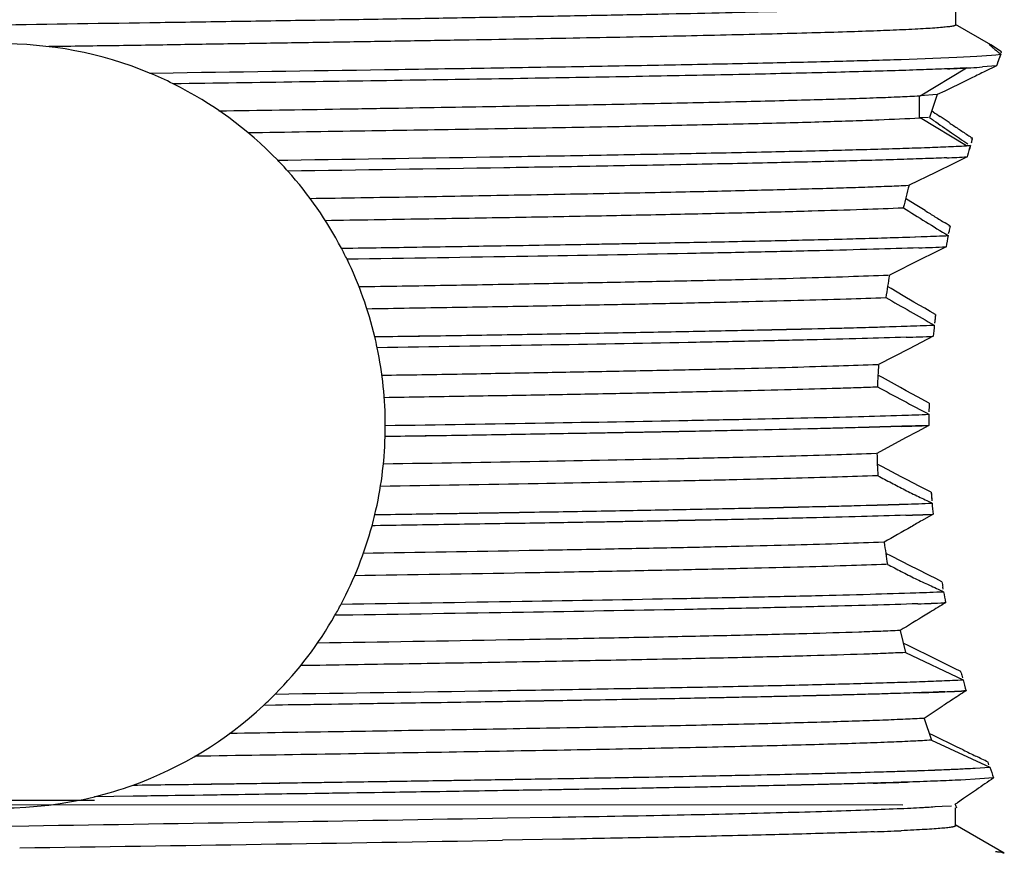
# Model space of a CAD drawing. Units: inches. Extents: x 0 to 11, y 0 to 8.5.
# Drawn here: x 5.1 to 5.7, y 6.3 to 6.8 of the extents above; entities that cross this region are included whole.
import ezdxf

# ---------------------------------------------------------------- set-up
doc = ezdxf.new("R2010")
doc.units = ezdxf.units.IN
doc.header["$LTSCALE"] = 0.605
doc.header["$MEASUREMENT"] = 0
doc.layers.get('0').update_dxf_attribs({"linetype": 'CONTINUOUS'})

msp = doc.modelspace()

# ---------------------------------------------------------------- linework, layer by layer
at = {"color": 7, "linetype": 'Continuous'}
for p, q in [((5.71603, 6.82157), (5.71603, 6.83501)), ((5.71539, 6.82175), (5.7159, 6.82153)), ((5.73786, 6.80904), (5.71589, 6.82173)), ((5.71589, 6.82153), (5.71603, 6.82134)), ((5.74467, 6.80463), (5.73791, 6.80904)), ((5.72918, 6.80186), (5.73835, 6.80252)), ((5.72918, 6.80186), (5.73835, 6.80251)), ((5.73835, 6.80251), (5.74107, 6.80278)), ((5.73835, 6.80252), (5.74107, 6.80278)), ((5.74107, 6.80278), (5.74413, 6.80317)), ((5.74107, 6.80278), (5.74413, 6.80317)), ((5.74372, 6.8035), (5.74413, 6.80317)), ((5.74445, 6.80403), (5.74467, 6.80463)), ((5.74445, 6.80403), (5.74467, 6.80463)), ((5.68189, 6.79989), (5.71667, 6.8012)), ((5.68189, 6.79989), (5.71667, 6.8012)), ((5.71667, 6.8012), (5.72918, 6.80186)), ((5.71667, 6.8012), (5.72918, 6.80186)), ((5.74179, 6.79681), (5.74144, 6.79587)), ((5.21286, 6.79135), (5.22762, 6.79157)), ((5.21286, 6.79135), (5.22762, 6.79156)), ((5.72278, 6.79455), (5.71095, 6.794)), ((5.74144, 6.79587), (5.73275, 6.79514)), ((5.74144, 6.79587), (5.73275, 6.79514)), ((5.74144, 6.79587), (5.73425, 6.79236)), ((5.72237, 6.78653), (5.70916, 6.78012)), ((5.72646, 6.78854), (5.72237, 6.78653)), ((5.70448, 6.77786), (5.69382, 6.77719)), ((5.70449, 6.77786), (5.69959, 6.76364)), ((5.70916, 6.78012), (5.70449, 6.77786)), ((5.70195, 6.76711), (5.70098, 6.76777)), ((5.6991, 6.76364), (5.69342, 6.7633)), ((5.71183, 6.76043), (5.70631, 6.76416)), ((5.72651, 6.75063), (5.72552, 6.75069)), ((5.72651, 6.75063), (5.72552, 6.75069)), ((5.72629, 6.74989), (5.72651, 6.75063)), ((5.72278, 6.74594), (5.72517, 6.74607)), ((5.72399, 6.746), (5.72278, 6.74594)), ((5.72517, 6.74607), (5.72399, 6.746)), ((5.29286, 6.73695), (5.29919, 6.73705)), ((5.29286, 6.73695), (5.29919, 6.73704)), ((5.71533, 6.73518), (5.70335, 6.72931)), ((5.72316, 6.73901), (5.71533, 6.73518)), ((5.72339, 6.73981), (5.72316, 6.73901)), ((5.72339, 6.73981), (5.72316, 6.73901)), ((5.70335, 6.72931), (5.68689, 6.72128)), ((5.68638, 6.71207), (5.68477, 6.71309)), ((5.69077, 6.70931), (5.68638, 6.71207)), ((5.69687, 6.70549), (5.69077, 6.70931)), ((5.71254, 6.69576), (5.70936, 6.69772)), ((5.7116, 6.69118), (5.71183, 6.69234)), ((5.71254, 6.69576), (5.71164, 6.69579)), ((5.71254, 6.69576), (5.71164, 6.69579)), ((5.70983, 6.68978), (5.71133, 6.68984)), ((5.70983, 6.68978), (5.71133, 6.68984)), ((5.33265, 6.68198), (5.33607, 6.68203)), ((5.33265, 6.68198), (5.33607, 6.68203)), ((5.70995, 6.68284), (5.70223, 6.67898)), ((5.69444, 6.67508), (5.67463, 6.66518)), ((5.70223, 6.67898), (5.69444, 6.67508)), ((5.67566, 6.65672), (5.67346, 6.65801)), ((5.68329, 6.65225), (5.67566, 6.65672)), ((5.68993, 6.64838), (5.68329, 6.65225)), ((5.69328, 6.64643), (5.68993, 6.64838)), ((5.69664, 6.64448), (5.69328, 6.64643)), ((5.70001, 6.64253), (5.69664, 6.64448)), ((5.7034, 6.64057), (5.70001, 6.64253)), ((5.7034, 6.64057), (5.70289, 6.64059)), ((5.70176, 6.6339), (5.70265, 6.63393)), ((5.70176, 6.6339), (5.70265, 6.63393)), ((5.35343, 6.62674), (5.35488, 6.62676)), ((5.70194, 6.62696), (5.69442, 6.62308)), ((5.68688, 6.61918), (5.66791, 6.60936)), ((5.69442, 6.62308), (5.68688, 6.61918)), ((5.67025, 6.60115), (5.66748, 6.60268)), ((5.68158, 6.59492), (5.67025, 6.60115)), ((5.68512, 6.59298), (5.68158, 6.59492)), ((5.69225, 6.58907), (5.68512, 6.59298)), ((5.69941, 6.58516), (5.69225, 6.58907)), ((5.69923, 6.5713), (5.68233, 6.57075)), ((5.69923, 6.5713), (5.69199, 6.56739)), ((5.68477, 6.56349), (5.66684, 6.55376)), ((5.69199, 6.56739), (5.68477, 6.56349)), ((5.67035, 6.54543), (5.66709, 6.54714)), ((5.68207, 6.53929), (5.67035, 6.54543)), ((5.68581, 6.53734), (5.68207, 6.53929)), ((5.69327, 6.53344), (5.68581, 6.53734)), ((5.70072, 6.52955), (5.69327, 6.53344)), ((5.70187, 6.51583), (5.69499, 6.51192)), ((5.35364, 6.50868), (5.35173, 6.50864)), ((5.35364, 6.50867), (5.35173, 6.50864)), ((5.67591, 6.48958), (5.67235, 6.49137)), ((5.68808, 6.48345), (5.67591, 6.48958)), ((5.69197, 6.48149), (5.68808, 6.48345)), ((5.6997, 6.4776), (5.69197, 6.48149)), ((5.70354, 6.47566), (5.6997, 6.4776)), ((5.70737, 6.47373), (5.70354, 6.47566)), ((5.70817, 6.46906), (5.70796, 6.47022)), ((5.70817, 6.46906), (5.70796, 6.47022)), ((5.7097, 6.46059), (5.70879, 6.46055)), ((5.7097, 6.46059), (5.70879, 6.46054)), ((5.33263, 6.45279), (5.32862, 6.45273)), ((5.33263, 6.45279), (5.32862, 6.45273)), ((5.70005, 6.45472), (5.69688, 6.45279)), ((5.68135, 6.44322), (5.68464, 6.42948)), ((5.68668, 6.43365), (5.68319, 6.43536)), ((5.68464, 6.42948), (5.7206, 6.41247)), ((5.7035, 6.42539), (5.68668, 6.43365)), ((5.71143, 6.42149), (5.7035, 6.42539)), ((5.71535, 6.41957), (5.71143, 6.42149)), ((5.71925, 6.41765), (5.71535, 6.41957)), ((5.71945, 6.41685), (5.71925, 6.41765)), ((5.72245, 6.40562), (5.72106, 6.40555)), ((5.72245, 6.40562), (5.72106, 6.40555)), ((5.29151, 6.39662), (5.28409, 6.39651)), ((5.29151, 6.39662), (5.28409, 6.39651)), ((5.70754, 6.39585), (5.69634, 6.38841)), ((5.69634, 6.38841), (5.70081, 6.37479)), ((5.70217, 6.37762), (5.69942, 6.37895)), ((5.70081, 6.37479), (5.73728, 6.35794)), ((5.71659, 6.37063), (5.70217, 6.37762)), ((5.72067, 6.36864), (5.71659, 6.37063)), ((5.73649, 6.36023), (5.7362, 6.36108)), ((5.73678, 6.3594), (5.73649, 6.36023)), ((5.73678, 6.3594), (5.73649, 6.36023)), ((5.72821, 6.35732), (5.73728, 6.35794)), ((5.72821, 6.35734), (5.73728, 6.35794)), ((5.71925, 6.3499), (5.68582, 6.34859)), ((5.73111, 6.35055), (5.71925, 6.3499)), ((5.73111, 6.35055), (5.71925, 6.34989)), ((5.73965, 6.3512), (5.73111, 6.35055)), ((5.73965, 6.3512), (5.73111, 6.35055)), ((5.20258, 6.34673), (5.24148, 6.34728)), ((5.24148, 6.34728), (5.24603, 6.34735)), ((5.72893, 6.34379), (5.72096, 6.3383)), ((5.04688, 6.33728), (5.1785, 6.33731)), ((5.20273, 6.33978), (5.1785, 6.33944)), ((5.20273, 6.33978), (5.1785, 6.33944)), ((5.72096, 6.3383), (5.71703, 6.33563)), ((5.68303, 6.3342), (4.83632, 6.33443)), ((5.7156, 6.33468), (5.71583, 6.33409)), ((5.71583, 6.3341), (5.71645, 6.33256)), ((5.71583, 6.33409), (5.71645, 6.33256)), ((5.71583, 6.32159), (5.71583, 6.33253)), ((5.4363, 6.32619), (5.46438, 6.32667)), ((5.10368, 6.32089), (5.13747, 6.32137)), ((5.74633, 6.30412), (5.71559, 6.32188)), ((5.71559, 6.3215), (5.71583, 6.32124)), ((5.47054, 6.31292), (5.43324, 6.31226))]:
    msp.add_line(p, q, dxfattribs=at)
at = {"color": 9, "linetype": 'Continuous'}
for p, q in [((5.69382, 6.77719), (5.72275, 6.79455)), ((5.69342, 6.7633), (5.69342, 6.77719)), ((5.72275, 6.74594), (5.69382, 6.7633))]:
    msp.add_line(p, q, dxfattribs=at)
at = {"color": 7, "linetype": 'Continuous'}
msp.add_lwpolyline([(5.70314, 6.33328), (5.70758, 6.33361), (5.71339, 6.3338)], dxfattribs=at)
for centre, radius, start, end in [((5.12153, 6.57103), 0.2385, 67.4857, 114.14407), ((6.5726, 6.49433), 0.88416, 159.55525, 160.05941), ((6.5843, 6.49), 0.89664, 159.55732, 159.9902), ((5.9363, 7.04689), 0.31037, 231.35258, 231.64655), ((5.12158, 6.57115), 0.23837, 63.57604, 67.4857), ((5.6598, 8.01626), 1.22332, 272.3962, 272.95065), ((5.67918, 7.63721), 0.84379, 272.96177, 273.14819), ((5.69418, 7.36602), 0.57218, 272.86515, 273.14004), ((5.69439, 7.36305), 0.5692, 273.13514, 273.86429), ((5.69602, 7.34038), 0.54648, 273.0947, 273.85415), ((6.33213, 5.56227), 1.3677, 115.92214, 116.28537), ((5.12153, 6.57103), 0.2385, 44.08113, 63.57604), ((6.95178, 8.60581), 2.22326, 235.79443, 235.93023), ((6.26045, 7.56155), 0.97531, 234.89624, 235.08573), ((6.90481, 8.4866), 2.10266, 235.11506, 235.48187), ((6.67567, 8.18896), 1.72328, 235.99225, 236.22125), ((6.40481, 7.76069), 1.22121, 235.51124, 236.09423), ((6.60619, 8.08568), 1.59881, 236.23291, 236.35943), ((7.45822, 9.36789), 3.13829, 236.37737, 236.50934), ((6.44475, 6.53741), 0.74922, 163.52457, 163.70429), ((6.40179, 6.55003), 0.70444, 163.51856, 163.70979), ((5.64838, 8.22147), 1.47741, 272.38411, 272.8864), ((5.65173, 8.14019), 1.39606, 272.38541, 272.91698), ((6.43451, 6.54038), 0.73857, 163.82916, 164.33377), ((6.4341, 6.54049), 0.73813, 163.82905, 164.33396), ((5.12149, 6.571), 0.23855, 41.83164, 44.08113), ((5.63307, 8.59679), 1.85996, 272.38348, 272.77628), ((5.65995, 7.95663), 1.21925, 272.37256, 272.97182), ((5.12153, 6.57103), 0.2385, 27.72326, 41.83164), ((6.32801, 6.55087), 0.66338, 165.11532, 166.36793), ((7.02933, 8.84514), 2.52635, 237.80604, 238.55355), ((7.05506, 8.87651), 2.56086, 237.96976, 238.13314), ((7.19489, 9.10261), 2.82671, 238.14562, 238.29578), ((6.35464, 6.56024), 0.65624, 168.08296, 168.38801), ((6.34308, 6.56265), 0.64443, 168.08016, 168.39081), ((5.60653, 9.18241), 2.49477, 272.01852, 272.37304), ((5.5594, 10.53616), 3.84932, 272.00992, 272.23969), ((6.34683, 6.56182), 0.64827, 168.60978, 169.24077), ((5.1215, 6.57102), 0.23853, 25.86756, 27.72326), ((5.6134, 8.99369), 2.31287, 271.97214, 272.39248), ((5.57291, 10.16158), 3.48144, 271.97681, 272.25605), ((5.12153, 6.57103), 0.2385, 13.507, 25.86756), ((6.25708, 6.56605), 0.59083, 170.34109, 171.71344), ((7.90078, 10.51549), 4.46075, 240.02998, 240.47709), ((6.29962, 6.56931), 0.60046, 173.18464, 173.70078), ((6.30582, 6.56862), 0.60669, 173.51682, 173.7003), ((6.29501, 6.56985), 0.59581, 173.18331, 173.51683), ((5.52956, 11.41273), 4.78194, 271.87145, 272.06369), ((5.5797, 9.86752), 3.23592, 271.87773, 272.16182), ((6.29536, 6.56977), 0.59617, 173.82191, 174.4958), ((5.1215, 6.57103), 0.23853, 11.80223, 13.507), ((5.55106, 10.76099), 4.13679, 271.8556, 272.09013), ((5.58787, 9.62746), 3.00267, 271.85392, 272.17705), ((5.12153, 6.57103), 0.2385, 0.05905, 11.80223), ((6.21994, 6.57066), 0.55339, 175.99002, 177.43364), ((10.0286, 14.71736), 9.2189, 241.764062, 241.990776), ((6.27751, 6.57103), 0.57828, 178.59926, 179.13432), ((6.27843, 6.57101), 0.5792, 178.94238, 179.13425), ((5.50593, 12.11596), 5.54109, 271.82499, 271.99969), ((5.57022, 10.08656), 3.51069, 271.83096, 272.10671), ((6.27707, 6.57103), 0.57783, 179.28466, 179.97379), ((5.1215, 6.57103), 0.23853, 358.3895, 0.05905), ((5.57923, 9.81743), 3.24835, 271.81878, 272.11709), ((5.12153, 6.57103), 0.2385, 346.56494, 358.3895), ((6.21695, 6.57122), 0.5504, 181.81773, 183.26274), ((6.28831, 6.57164), 0.58909, 184.09685, 184.43729), ((6.28746, 6.57158), 0.58824, 184.09661, 184.62645), ((6.28349, 6.57126), 0.58425, 184.43665, 184.62678), ((5.62348, 8.384), 1.86286, 271.86877, 272.39253), ((5.57633, 9.8523), 3.33189, 271.85579, 272.14861), ((6.29088, 6.57186), 0.59167, 184.76034, 185.43357), ((5.1215, 6.57104), 0.23853, 344.83581, 346.56494), ((5.62198, 8.46356), 1.94937, 271.84716, 272.34878), ((5.58749, 9.52695), 3.01328, 271.85084, 272.17534), ((5.12153, 6.57103), 0.2385, 332.18398, 344.83581), ((8.4462, 1.69108), 5.55065, 119.79411, 119.99396), ((7.6286, 3.11932), 3.90494, 119.68104, 119.79627), ((6.24349, 6.57396), 0.57708, 187.5261, 188.91165), ((6.33854, 6.57859), 0.63982, 189.43266, 189.75178), ((6.3299, 6.57713), 0.63106, 189.43045, 189.754), ((5.59902, 9.15906), 2.6938, 271.96129, 272.32791), ((5.5543, 10.48062), 4.0161, 271.9537, 272.19961), ((6.33684, 6.57836), 0.6381, 190.00635, 190.63574), ((5.1215, 6.57105), 0.23854, 330.26398, 332.18398), ((5.61041, 8.85014), 2.39161, 271.96559, 272.35749), ((5.64575, 7.82716), 1.36807, 271.95601, 272.64118), ((7.74925, 3.09351), 3.93662, 121.20474, 121.36905), ((5.12153, 6.57103), 0.2385, 315.39997, 330.26398), ((7.61124, 3.32584), 3.66641, 121.4756, 121.76062), ((6.42976, 6.60006), 0.73356, 194.46286, 194.7168), ((6.40597, 6.59388), 0.70897, 194.45929, 194.72213), ((5.46709, 12.40655), 5.99944, 272.294679, 272.421759), ((5.6443, 7.97328), 1.56267, 272.31087, 272.79883), ((6.41541, 6.59638), 0.71874, 194.82574, 195.39174), ((5.12149, 6.57107), 0.23856, 312.96874, 315.39997), ((5.61185, 8.75694), 2.35395, 271.98243, 272.37132), ((5.59727, 9.12989), 2.72715, 272.3533, 272.60178), ((5.65444, 7.74244), 1.33856, 272.34669, 272.85297), ((7.45765, 3.73611), 3.1839, 123.02415, 123.21903), ((6.71429, 4.87458), 1.82423, 123.27625, 123.49587), ((5.12153, 6.57103), 0.2385, 228.67069, 283.82226), ((5.12153, 6.57103), 0.2385, 289.86301, 312.96874), ((7.18707, 9.36861), 3.33918, 243.95046, 244.10183), ((4.50868, 3.84811), 2.79675, 63.96549, 64.13872), ((6.52478, 6.63046), 0.83332, 199.08852, 199.57953), ((5.52973, 11.10529), 4.75926, 271.62173, 271.87941), ((9.34883, 1.12305), 6.35294, 124.618741, 124.736209), ((5.12145, 6.5713), 0.23878, 283.82226, 289.86301), ((5.59713, 6.51485), 0.21563, 303.32811, 303.78365), ((5.658, 7.01268), 0.68092, 273.13261, 273.38074), ((5.67434, 6.73643), 0.40418, 273.37769, 274.07365), ((3.2589, 131.72118), 125.41389, 270.8582604, 270.9948012), ((5.59214, 8.35919), 2.04292, 272.04723, 272.5177), ((3.40883, 125.87735), 119.58223, 270.8255844, 270.9700057)]:
    msp.add_arc(centre, radius, start, end, dxfattribs=at)
for points, knots in [([(5.71623, 6.83497), (5.71617, 6.83493), (5.71601, 6.83486), (5.71561, 6.83472), (5.71492, 6.83456), (5.71388, 6.83437), (5.71257, 6.83418), (5.71098, 6.83399), (5.70911, 6.8338), (5.70695, 6.83361), (5.70353, 6.83334), (5.69857, 6.83301), (5.69179, 6.83263), (5.68394, 6.83225), (5.67504, 6.83187), (5.66509, 6.83149), (5.65411, 6.83111), (5.64214, 6.83073), (5.62424, 6.8302), (5.59952, 6.82954), (5.5672, 6.82878), (5.53152, 6.82802), (5.49274, 6.82726), (5.45116, 6.82649), (5.4071, 6.82573), (5.36088, 6.82496), (5.31286, 6.8242), (5.2634, 6.82343), (5.19564, 6.82241), (5.11019, 6.82114), (5.00855, 6.81963), (4.91032, 6.81811), (4.81845, 6.81661), (4.74714, 6.81531), (4.69533, 6.81426), (4.66111, 6.8135), (4.63036, 6.81274), (4.60332, 6.81198), (4.58019, 6.81121), (4.56609, 6.81065), (4.55973, 6.81037)], [0, 0, 0, 0, 0.000193, 0.000442, 0.001113, 0.002021, 0.003168, 0.004554, 0.006181, 0.008048, 0.010156, 0.015084, 0.020953, 0.027749, 0.03546, 0.044071, 0.053567, 0.063928, 0.075136, 0.100017, 0.128035, 0.158968, 0.19258, 0.228615, 0.2668, 0.306854, 0.348471, 0.391339, 0.435139, 0.524195, 0.612948, 0.698725, 0.77896, 0.851219, 0.883665, 0.913326, 0.939979, 0.963423, 0.983472, 1, 1, 1, 1]), ([(5.71604, 6.82134), (5.71604, 6.82127), (5.71592, 6.82115), (5.71573, 6.82105), (5.7155, 6.82096), (5.7152, 6.82086), (5.71484, 6.82077), (5.71441, 6.82068), (5.71371, 6.82055), (5.71267, 6.82039), (5.71059, 6.82012), (5.70733, 6.8198), (5.70267, 6.81943), (5.69698, 6.81906), (5.69029, 6.81869), (5.68549, 6.81846), (5.68293, 6.81834)], [0, 0, 0, 0, 0.006838, 0.012509, 0.019961, 0.029268, 0.040464, 0.053567, 0.068584, 0.104373, 0.147834, 0.257683, 0.397918, 0.568429, 0.76915, 1, 1, 1, 1]), ([(5.68293, 6.81834), (5.67763, 6.8181), (5.66603, 6.81763), (5.64712, 6.81698), (5.62527, 6.81633), (5.59056, 6.81542), (5.54091, 6.81431), (5.47474, 6.81302), (5.41457, 6.81197), (5.36301, 6.81113), (5.3222, 6.81048), (5.28024, 6.80981), (5.23737, 6.80911), (5.19387, 6.80843), (5.16468, 6.80802), (5.15003, 6.80784)], [0, 0, 0, 0, 0.029838, 0.065371, 0.106447, 0.152903, 0.260816, 0.385971, 0.525362, 0.599539, 0.676236, 0.7551, 0.835724, 0.917553, 1, 1, 1, 1]), ([(5.73685, 6.80953), (5.73684, 6.80953), (5.73683, 6.80953), (5.73679, 6.8095), (5.73682, 6.80943), (5.73688, 6.80933), (5.737, 6.80919), (5.73717, 6.80901), (5.73739, 6.80879), (5.73766, 6.80853), (5.73799, 6.80823), (5.73837, 6.80789), (5.7388, 6.80752), (5.73928, 6.8071), (5.74003, 6.80647), (5.7411, 6.80559), (5.74199, 6.80487), (5.74247, 6.80449)], [0, 0, 0, 0, 0.004146, 0.007165, 0.015117, 0.030497, 0.054232, 0.086476, 0.127237, 0.176487, 0.234226, 0.300458, 0.375184, 0.458407, 0.550125, 0.758799, 1, 1, 1, 1]), ([(5.22762, 6.79156), (5.27453, 6.79224), (5.34334, 6.79324), (5.43261, 6.79465), (5.4937, 6.79568), (5.54965, 6.79671), (5.59968, 6.79774), (5.6431, 6.79876), (5.66976, 6.7995), (5.68189, 6.79989)], [0, 0, 0, 0, 0.30977, 0.454397, 0.589492, 0.713234, 0.823889, 0.919921, 1, 1, 1, 1]), ([(5.71095, 6.794), (5.70593, 6.79379), (5.69504, 6.79337), (5.67746, 6.79279), (5.65744, 6.79221), (5.62613, 6.79139), (5.58163, 6.7904), (5.52237, 6.78924), (5.45607, 6.78809), (5.35704, 6.7865), (5.28025, 6.78537), (5.22766, 6.78462)], [0, 0, 0, 0, 0.031209, 0.067641, 0.109132, 0.155493, 0.262022, 0.385371, 0.52337, 0.673577, 1, 1, 1, 1]), ([(5.25611, 6.76777), (5.28132, 6.76809), (5.31873, 6.76868), (5.36798, 6.76952), (5.4144, 6.77031), (5.46893, 6.77125), (5.52944, 6.77239), (5.57543, 6.7734), (5.60827, 6.77423), (5.6297, 6.77482), (5.64892, 6.77539), (5.66585, 6.77594), (5.68043, 6.7765), (5.68936, 6.77694), (5.69341, 6.77719)], [0, 0, 0, 0, 0.172947, 0.25659, 0.337801, 0.491373, 0.630633, 0.752858, 0.806866, 0.855932, 0.899933, 0.938729, 0.972144, 1, 1, 1, 1]), ([(5.27433, 6.75415), (5.2986, 6.75458), (5.33459, 6.75514), (5.38191, 6.75586), (5.42635, 6.75659), (5.47847, 6.75753), (5.53632, 6.75867), (5.58036, 6.75963), (5.61191, 6.7604), (5.63255, 6.76097), (5.65104, 6.76155), (5.67122, 6.76229), (5.68523, 6.76291), (5.69382, 6.7633)], [0, 0, 0, 0, 0.173573, 0.257299, 0.338392, 0.491337, 0.629973, 0.752091, 0.806298, 0.855599, 0.899745, 0.938551, 1, 1, 1, 1]), ([(5.29919, 6.73704), (5.34399, 6.73771), (5.4092, 6.7387), (5.4931, 6.74011), (5.54893, 6.74114), (5.59889, 6.74216), (5.64229, 6.74318), (5.67408, 6.74406), (5.6958, 6.74479), (5.70538, 6.74515), (5.70984, 6.74534)], [0, 0, 0, 0, 0.327271, 0.47632, 0.612879, 0.735107, 0.841283, 0.929992, 0.967401, 1, 1, 1, 1]), ([(5.71042, 6.73842), (5.70598, 6.73823), (5.69643, 6.73786), (5.67476, 6.73713), (5.64299, 6.73625), (5.59958, 6.73522), (5.54956, 6.7342), (5.49363, 6.73317), (5.40953, 6.73175), (5.34416, 6.73076), (5.29924, 6.7301)], [0, 0, 0, 0, 0.032426, 0.06969, 0.158186, 0.264254, 0.386468, 0.523099, 0.672297, 1, 1, 1, 1]), ([(5.31283, 6.71309), (5.33407, 6.71338), (5.36554, 6.71388), (5.40693, 6.71461), (5.44585, 6.7153), (5.49161, 6.71611), (5.5426, 6.71711), (5.58781, 6.71813), (5.62159, 6.71901), (5.64532, 6.71972), (5.66056, 6.72021), (5.67403, 6.72071), (5.68242, 6.72108), (5.68631, 6.72128)], [0, 0, 0, 0, 0.170597, 0.252771, 0.332447, 0.483132, 0.620349, 0.741954, 0.84629, 0.891739, 0.932587, 0.968715, 1, 1, 1, 1]), ([(5.32258, 6.69936), (5.34288, 6.69969), (5.38243, 6.70032), (5.43992, 6.70126), (5.49349, 6.70224), (5.54243, 6.70324), (5.58616, 6.70423), (5.62412, 6.70522), (5.65587, 6.7062), (5.6749, 6.70689), (5.68331, 6.70722)], [0, 0, 0, 0, 0.168807, 0.328937, 0.478029, 0.614249, 0.735943, 0.84164, 0.929997, 1, 1, 1, 1]), ([(5.33607, 6.68203), (5.35545, 6.68231), (5.3933, 6.68288), (5.44849, 6.6838), (5.50036, 6.68469), (5.54834, 6.68557), (5.59195, 6.68645), (5.64016, 6.68754), (5.67377, 6.68849), (5.6944, 6.68921)], [0, 0, 0, 0, 0.162205, 0.316855, 0.462085, 0.596415, 0.718525, 0.827216, 1, 1, 1, 1]), ([(5.33607, 6.68203), (5.37392, 6.6826), (5.44516, 6.68371), (5.53099, 6.68522), (5.59195, 6.68645), (5.63077, 6.68734), (5.66438, 6.68822), (5.68501, 6.68886), (5.6944, 6.68919)], [0, 0, 0, 0, 0.316855, 0.596416, 0.718526, 0.827217, 0.921376, 1, 1, 1, 1]), ([(5.693, 6.68219), (5.68358, 6.68186), (5.66291, 6.68123), (5.62929, 6.68035), (5.59056, 6.67948), (5.52987, 6.67825), (5.44453, 6.67676), (5.37373, 6.67565), (5.33613, 6.67509)], [0, 0, 0, 0, 0.079214, 0.173767, 0.282665, 0.40481, 0.683995, 1, 1, 1, 1]), ([(5.3433, 6.65801), (5.36151, 6.65826), (5.39703, 6.65882), (5.44877, 6.65978), (5.49721, 6.66068), (5.54177, 6.66155), (5.58192, 6.66242), (5.61723, 6.66331), (5.64739, 6.66424), (5.66574, 6.66488), (5.67402, 6.66518)], [0, 0, 0, 0, 0.165171, 0.322204, 0.46927, 0.604555, 0.726359, 0.833463, 0.92488, 1, 1, 1, 1]), ([(5.34853, 6.64421), (5.36626, 6.6445), (5.40084, 6.64506), (5.45119, 6.6459), (5.49832, 6.64677), (5.54174, 6.64766), (5.58104, 6.64855), (5.61585, 6.64943), (5.64582, 6.65026), (5.66414, 6.65087), (5.67242, 6.65121)], [0, 0, 0, 0, 0.164229, 0.320259, 0.466238, 0.60072, 0.722416, 0.830261, 0.923202, 1, 1, 1, 1]), ([(5.3549, 6.62676), (5.37249, 6.62701), (5.40685, 6.62754), (5.45703, 6.62838), (5.50432, 6.6292), (5.5483, 6.63001), (5.58859, 6.63082), (5.63399, 6.63183), (5.66592, 6.6327), (5.68573, 6.63335)], [0, 0, 0, 0, 0.159453, 0.311634, 0.454992, 0.588287, 0.710414, 0.82036, 1, 1, 1, 1]), ([(5.3549, 6.62676), (5.38927, 6.62728), (5.45415, 6.62831), (5.53249, 6.62969), (5.58859, 6.63083), (5.62486, 6.63164), (5.65679, 6.63245), (5.6766, 6.63303), (5.68573, 6.63333)], [0, 0, 0, 0, 0.311634, 0.588288, 0.710415, 0.820361, 0.917181, 1, 1, 1, 1]), ([(5.68501, 6.62636), (5.67587, 6.62606), (5.65607, 6.62548), (5.62415, 6.62467), (5.58794, 6.62386), (5.53199, 6.62273), (5.45389, 6.62136), (5.38923, 6.62034), (5.35499, 6.61981)], [0, 0, 0, 0, 0.08309, 0.18009, 0.290132, 0.412275, 0.688757, 1, 1, 1, 1]), ([(5.3576, 6.60268), (5.37437, 6.60291), (5.40711, 6.60343), (5.45484, 6.60433), (5.49968, 6.60517), (5.54116, 6.60598), (5.57886, 6.60679), (5.61238, 6.60762), (5.64142, 6.60851), (5.65925, 6.6091), (5.66739, 6.60936)], [0, 0, 0, 0, 0.162421, 0.317, 0.462204, 0.596572, 0.718687, 0.82727, 0.921218, 1, 1, 1, 1]), ([(5.35936, 6.58882), (5.376, 6.58911), (5.40847, 6.58964), (5.45577, 6.59042), (5.50015, 6.59125), (5.5412, 6.5921), (5.57857, 6.59294), (5.61195, 6.59377), (5.63714, 6.59443), (5.65504, 6.59499), (5.66321, 6.59529), (5.66709, 6.59545)], [0, 0, 0, 0, 0.162179, 0.31645, 0.461094, 0.594846, 0.716599, 0.825419, 0.920326, 0.962155, 1, 1, 1, 1]), ([(5.36003, 6.57128), (5.39332, 6.57179), (5.45623, 6.57278), (5.53227, 6.57413), (5.58688, 6.57523), (5.62237, 6.57602), (5.65379, 6.57681), (5.67334, 6.57738), (5.68239, 6.57767)], [0, 0, 0, 0, 0.309756, 0.585434, 0.707592, 0.817992, 0.91574, 1, 1, 1, 1]), ([(5.68233, 6.57075), (5.67328, 6.57047), (5.65915, 6.57004), (5.63959, 6.5695), (5.61722, 6.56894), (5.5868, 6.56827), (5.54752, 6.56749), (5.50476, 6.56671), (5.45888, 6.5659), (5.41025, 6.56507), (5.37696, 6.56456), (5.35994, 6.56433)], [0, 0, 0, 0, 0.08428, 0.131525, 0.182042, 0.292449, 0.414608, 0.547563, 0.690275, 0.841573, 1, 1, 1, 1]), ([(5.68233, 6.57072), (5.67328, 6.57043), (5.65372, 6.56986), (5.62229, 6.56907), (5.5868, 6.56828), (5.53218, 6.56718), (5.45614, 6.56583), (5.39322, 6.56484), (5.35994, 6.56433)], [0, 0, 0, 0, 0.084279, 0.182039, 0.292446, 0.414606, 0.690274, 1, 1, 1, 1]), ([(5.66643, 6.55376), (5.6582, 6.55345), (5.64025, 6.55286), (5.61118, 6.55205), (5.5779, 6.55123), (5.5258, 6.55008), (5.45231, 6.54868), (5.39127, 6.54767), (5.35876, 6.54714)], [0, 0, 0, 0, 0.080291, 0.175056, 0.283476, 0.40483, 0.683002, 1, 1, 1, 1]), ([(5.66708, 6.53989), (5.65882, 6.53959), (5.64077, 6.539), (5.61153, 6.53817), (5.578, 6.53734), (5.52549, 6.53619), (5.45136, 6.53478), (5.38977, 6.53374), (5.35696, 6.53322)], [0, 0, 0, 0, 0.079975, 0.174592, 0.282954, 0.4043, 0.682591, 1, 1, 1, 1]), ([(5.66745, 6.53989), (5.66886, 6.53918), (5.67166, 6.53771), (5.67583, 6.53546), (5.68002, 6.53324), (5.68424, 6.53108), (5.68848, 6.52897), (5.69416, 6.52623), (5.69843, 6.52418), (5.70125, 6.52276)], [0, 0, 0, 0, 0.125111, 0.250187, 0.375229, 0.500243, 0.625237, 0.750211, 1, 1, 1, 1]), ([(5.3535, 6.51562), (5.38778, 6.51614), (5.45252, 6.51716), (5.53073, 6.51854), (5.5868, 6.51967), (5.62312, 6.52048), (5.65516, 6.52128), (5.67505, 6.52187), (5.68423, 6.52216)], [0, 0, 0, 0, 0.310862, 0.587209, 0.709383, 0.81952, 0.916683, 1, 1, 1, 1]), ([(5.3535, 6.51562), (5.37103, 6.51591), (5.40531, 6.51645), (5.45536, 6.51723), (5.50257, 6.51803), (5.54651, 6.51885), (5.5868, 6.51968), (5.61795, 6.52038), (5.6408, 6.52093), (5.6607, 6.52143), (5.67505, 6.52182), (5.68423, 6.52213)], [0, 0, 0, 0, 0.159016, 0.310863, 0.454005, 0.587211, 0.709385, 0.819523, 0.869784, 0.916684, 1, 1, 1, 1]), ([(5.68481, 6.51524), (5.67564, 6.51494), (5.65576, 6.51435), (5.62373, 6.51354), (5.58738, 6.51273), (5.53123, 6.5116), (5.45287, 6.51022), (5.38799, 6.5092), (5.35364, 6.50867)], [0, 0, 0, 0, 0.083108, 0.18013, 0.290192, 0.41235, 0.688826, 1, 1, 1, 1]), ([(5.68481, 6.51521), (5.67564, 6.51491), (5.65576, 6.51434), (5.62373, 6.51355), (5.58738, 6.51274), (5.54704, 6.51191), (5.50303, 6.51109), (5.45573, 6.51029), (5.40556, 6.50952), (5.37121, 6.50898), (5.35364, 6.50868)], [0, 0, 0, 0, 0.083107, 0.180128, 0.29019, 0.412349, 0.545595, 0.688826, 0.840808, 1, 1, 1, 1]), ([(5.67088, 6.49837), (5.66257, 6.49804), (5.64423, 6.49742), (5.61421, 6.49656), (5.57929, 6.49569), (5.53978, 6.49483), (5.49614, 6.49396), (5.4311, 6.49277), (5.38067, 6.49193), (5.34606, 6.49137)], [0, 0, 0, 0, 0.07679, 0.169404, 0.277307, 0.399368, 0.534249, 0.6804, 1, 1, 1, 1]), ([(5.67285, 6.48456), (5.66448, 6.48423), (5.64594, 6.48359), (5.61549, 6.4827), (5.57991, 6.48182), (5.53952, 6.48093), (5.49479, 6.48005), (5.428, 6.47882), (5.37618, 6.47796), (5.34061, 6.4774)], [0, 0, 0, 0, 0.075624, 0.167481, 0.274966, 0.396964, 0.532144, 0.678868, 1, 1, 1, 1]), ([(5.67338, 6.48456), (5.67484, 6.48385), (5.67774, 6.48237), (5.68206, 6.4801), (5.6864, 6.47786), (5.69076, 6.4757), (5.69517, 6.4736), (5.6996, 6.47158), (5.70405, 6.46957), (5.70698, 6.46819), (5.70844, 6.46748)], [0, 0, 0, 0, 0.125266, 0.25033, 0.375314, 0.500297, 0.625309, 0.750363, 0.875326, 1, 1, 1, 1]), ([(5.33247, 6.45974), (5.37014, 6.46031), (5.44116, 6.46141), (5.5268, 6.4629), (5.58781, 6.46413), (5.62683, 6.465), (5.66078, 6.46588), (5.68168, 6.46651), (5.69122, 6.46684)], [0, 0, 0, 0, 0.315011, 0.593847, 0.716071, 0.825219, 0.920195, 1, 1, 1, 1]), ([(5.69245, 6.45993), (5.68294, 6.4596), (5.66208, 6.45896), (5.62815, 6.45809), (5.58907, 6.4572), (5.52786, 6.45597), (5.44185, 6.45447), (5.3705, 6.45336), (5.33263, 6.45279)], [0, 0, 0, 0, 0.079311, 0.173955, 0.282929, 0.40512, 0.684265, 1, 1, 1, 1]), ([(5.6812, 6.44322), (5.67722, 6.44305), (5.66865, 6.4427), (5.64925, 6.44201), (5.62091, 6.44117), (5.58235, 6.44021), (5.53816, 6.43924), (5.48893, 6.43827), (5.41489, 6.43692), (5.35732, 6.43598), (5.31771, 6.43536)], [0, 0, 0, 0, 0.032939, 0.070743, 0.160204, 0.266855, 0.388982, 0.524892, 0.673143, 1, 1, 1, 1]), ([(5.68445, 6.42948), (5.68047, 6.4293), (5.67189, 6.42893), (5.65225, 6.42821), (5.62326, 6.42734), (5.58351, 6.42634), (5.53763, 6.42534), (5.48632, 6.42433), (5.4302, 6.42331), (5.36997, 6.4223), (5.32851, 6.42164), (5.30721, 6.4213)], [0, 0, 0, 0, 0.031631, 0.068301, 0.156214, 0.262254, 0.384463, 0.521044, 0.670321, 0.830683, 1, 1, 1, 1]), ([(5.29135, 6.40357), (5.33645, 6.40423), (5.40216, 6.40523), (5.48678, 6.40664), (5.54326, 6.40767), (5.59394, 6.40869), (5.63812, 6.40971), (5.67058, 6.4106), (5.69285, 6.41132), (5.7027, 6.41169), (5.7073, 6.41188)], [0, 0, 0, 0, 0.325271, 0.473836, 0.610244, 0.732653, 0.839337, 0.928869, 0.966803, 1, 1, 1, 1]), ([(5.70925, 6.40504), (5.69949, 6.40464), (5.67737, 6.40383), (5.64043, 6.40281), (5.59622, 6.4018), (5.54535, 6.40076), (5.48854, 6.39972), (5.42656, 6.39869), (5.36031, 6.39764), (5.31481, 6.39695), (5.29151, 6.39662)], [0, 0, 0, 0, 0.070111, 0.158961, 0.265285, 0.38764, 0.524265, 0.673277, 0.832672, 1, 1, 1, 1]), ([(5.69328, 6.4044), (5.6829, 6.40404), (5.65995, 6.40334), (5.62242, 6.40239), (5.57885, 6.40143), (5.52975, 6.40047), (5.47573, 6.3995), (5.39576, 6.39818), (5.33388, 6.39725), (5.29151, 6.39662)], [0, 0, 0, 0, 0.077576, 0.171369, 0.28027, 0.402969, 0.53796, 0.683655, 1, 1, 1, 1]), ([(5.69632, 6.38841), (5.69245, 6.38819), (5.68384, 6.38776), (5.66968, 6.38718), (5.65308, 6.3866), (5.62637, 6.38577), (5.58762, 6.38477), (5.53512, 6.3836), (5.4752, 6.38244), (5.40886, 6.38127), (5.33732, 6.3801), (5.28804, 6.37934), (5.26278, 6.37895)], [0, 0, 0, 0, 0.026856, 0.059613, 0.098004, 0.141765, 0.244516, 0.366172, 0.505045, 0.659054, 0.825204, 1, 1, 1, 1]), ([(5.70081, 6.37479), (5.69709, 6.37455), (5.68866, 6.37409), (5.67459, 6.37348), (5.65771, 6.37286), (5.63815, 6.37224), (5.61604, 6.37162), (5.58177, 6.37075), (5.5334, 6.36968), (5.46931, 6.36844), (5.39806, 6.3672), (5.32117, 6.36595), (5.2682, 6.36514), (5.24106, 6.36473)], [0, 0, 0, 0, 0.024342, 0.055075, 0.091898, 0.134529, 0.182712, 0.236195, 0.358118, 0.498344, 0.654408, 0.822939, 1, 1, 1, 1]), ([(5.20258, 6.34673), (5.21794, 6.34692), (5.24845, 6.34734), (5.29379, 6.34802), (5.33817, 6.34871), (5.38133, 6.34937), (5.42303, 6.35003), (5.47505, 6.35088), (5.53477, 6.35193), (5.59063, 6.35306), (5.63029, 6.35398), (5.65587, 6.35463), (5.67845, 6.35528), (5.69792, 6.35593), (5.71416, 6.3566), (5.7239, 6.35709), (5.72821, 6.35734)], [0, 0, 0, 0, 0.087672, 0.174101, 0.258711, 0.340966, 0.420426, 0.496665, 0.637823, 0.761258, 0.815453, 0.864208, 0.907262, 0.944384, 0.975353, 1, 1, 1, 1]), ([(5.24603, 6.34735), (5.27431, 6.34776), (5.32947, 6.34857), (5.40959, 6.3498), (5.48399, 6.35103), (5.5512, 6.35225), (5.6021, 6.35331), (5.63824, 6.35417), (5.66158, 6.35479), (5.68224, 6.35541), (5.70013, 6.35602), (5.71514, 6.35663), (5.72418, 6.35708), (5.72821, 6.35732)], [0, 0, 0, 0, 0.175917, 0.343156, 0.498439, 0.638756, 0.761284, 0.81511, 0.863602, 0.906536, 0.943704, 0.974908, 1, 1, 1, 1]), ([(5.71925, 6.34989), (5.71439, 6.34966), (5.70368, 6.34921), (5.68616, 6.34859), (5.66575, 6.34796), (5.63309, 6.34708), (5.58595, 6.346), (5.52252, 6.34476), (5.4509, 6.34352), (5.37256, 6.34227), (5.28909, 6.34102), (5.2319, 6.34019), (5.20273, 6.33978)], [0, 0, 0, 0, 0.028238, 0.062245, 0.101834, 0.146802, 0.251981, 0.37563, 0.515223, 0.667891, 0.830621, 1, 1, 1, 1]), ([(5.66442, 6.34793), (5.65135, 6.34756), (5.62299, 6.34684), (5.57729, 6.34583), (5.52554, 6.34483), (5.44651, 6.34343), (5.33831, 6.34173), (5.24923, 6.34044), (5.20273, 6.33978)], [0, 0, 0, 0, 0.084943, 0.184368, 0.296948, 0.421189, 0.697889, 1, 1, 1, 1]), ([(5.46438, 6.32667), (5.49034, 6.32712), (5.52779, 6.32778), (5.57565, 6.3288), (5.60677, 6.32957), (5.63439, 6.33036), (5.65825, 6.33116), (5.67568, 6.33184), (5.68755, 6.33238), (5.69278, 6.33265), (5.69521, 6.33278)], [0, 0, 0, 0, 0.337315, 0.486659, 0.621829, 0.741824, 0.845591, 0.932025, 0.968367, 1, 1, 1, 1]), ([(5.66512, 6.31757), (5.65939, 6.31736), (5.64719, 6.31695), (5.61993, 6.31614), (5.58075, 6.31516), (5.52809, 6.31402), (5.49049, 6.31329), (5.47054, 6.31292)], [0, 0, 0, 0, 0.088279, 0.188195, 0.420425, 0.692372, 1, 1, 1, 1]), ([(5.71584, 6.32124), (5.71584, 6.32117), (5.71572, 6.32105), (5.71553, 6.32095), (5.7153, 6.32086), (5.71501, 6.32077), (5.71464, 6.32067), (5.71422, 6.32058), (5.71351, 6.32045), (5.71247, 6.32029), (5.71035, 6.32002), (5.70704, 6.3197), (5.70226, 6.31933), (5.69641, 6.31896), (5.6895, 6.31859), (5.68454, 6.31836), (5.68188, 6.31824)], [0, 0, 0, 0, 0.006656, 0.012157, 0.01939, 0.028437, 0.039341, 0.052127, 0.066814, 0.101933, 0.144772, 0.253708, 0.3937, 0.564756, 0.766864, 1, 1, 1, 1]), ([(5.74633, 6.30413), (5.74625, 6.30418), (5.74602, 6.30427), (5.74562, 6.30439), (5.74511, 6.30451), (5.74418, 6.30469), (5.74273, 6.3049), (5.74148, 6.30504), (5.74078, 6.30511)], [0, 0, 0, 0, 0.053554, 0.126909, 0.220628, 0.334958, 0.625849, 1, 1, 1, 1])]:
    msp.add_open_spline(points, degree=3, knots=knots, dxfattribs=at)

doc.saveas('drawing.dxf')
